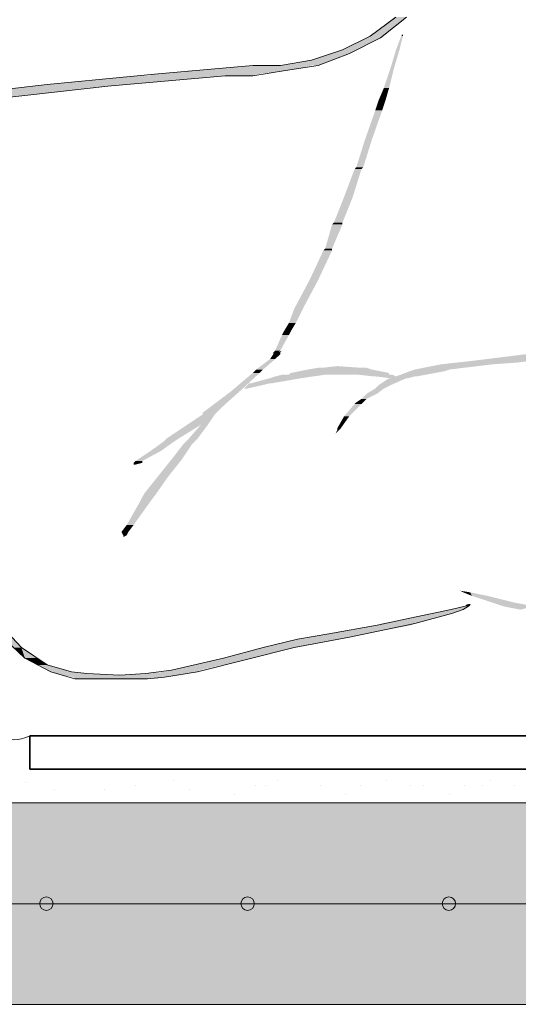
# Model space of a CAD drawing. Units: metres. Extents: x 6 to 137, y -33 to 35.
# Drawn here: x 38 to 39, y -13 to -12 of the extents above; entities that cross this region are included whole.
import ezdxf

# ---------------------------------------------------------------- set-up
doc = ezdxf.new("R2010")
doc.units = ezdxf.units.M
doc.linetypes.add('CONTINUA', pattern=[0])
doc.layers.add('Standard', color=7, linetype='Continuous', lineweight=25)

msp = doc.modelspace()

# ---------------------------------------------------------------- hatches: boundary and pattern name
at = {"layer": 'Standard', "linetype": 'CONTINUA', "lineweight": 25}
for points in [[(38.803, -11.625), (38.786, -11.625), (38.837, -11.5982)], [(38.7665, -11.6444), (38.7471, -11.6444), (38.8005, -11.6274)], [(38.8005, -11.6274), (38.7811, -11.6274), (38.803, -11.625)], [(38.8273, -11.6444), (38.8224, -11.6444), (38.8321, -11.625)], [(38.8321, -11.6225), (38.8321, -11.625), (38.8297, -11.625)], [(38.7325, -11.659), (38.7034, -11.659), (38.7568, -11.6492)], [(38.7568, -11.6492), (38.7301, -11.6492), (38.7665, -11.6444)], [(38.82, -11.6687), (38.8151, -11.6687), (38.8273, -11.6444)], [(38.684, -11.6711), (38.5674, -11.6711), (38.7034, -11.6662)], [(38.7131, -11.6662), (38.6645, -11.6662), (38.7325, -11.659)], [(38.8127, -11.6978), (38.8054, -11.6978), (38.82, -11.6687)], [(38.5261, -11.6857), (38.4095, -11.6857), (38.582, -11.6808)], [(38.6208, -11.6808), (38.4727, -11.6808), (38.6281, -11.6784)], [(38.6281, -11.6784), (38.4824, -11.6784), (38.667, -11.6735)], [(38.667, -11.6735), (38.5309, -11.6735), (38.684, -11.6711)], [(38.3536, -11.7027), (38.2468, -11.7027), (38.4168, -11.6954)], [(38.4168, -11.6954), (38.3099, -11.6954), (38.4411, -11.693)], [(38.4411, -11.693), (38.3318, -11.693), (38.5261, -11.6857)], [(38.2905, -11.71), (38.1763, -11.71), (38.3536, -11.7027)], [(38.8078, -11.7148), (38.7981, -11.7148), (38.8127, -11.6978)], [(38.803, -11.7294), (38.7933, -11.7294), (38.8078, -11.7148)], [(38.7884, -11.7707), (38.7787, -11.7707), (38.803, -11.7294)], [(38.7763, -11.8095), (38.7665, -11.8095), (38.7884, -11.7707)], [(38.7617, -11.8508), (38.7495, -11.8508), (38.7738, -11.812)], [(38.7738, -11.812), (38.7641, -11.812), (38.7763, -11.8095)], [(38.7471, -11.8873), (38.735, -11.8873), (38.7617, -11.8508)], [(38.7325, -11.9237), (38.7228, -11.9237), (38.7471, -11.8897)], [(38.7471, -11.8897), (38.7325, -11.8897), (38.7471, -11.8873)], [(38.7131, -11.9674), (38.701, -11.9674), (38.7325, -11.9261)], [(38.7325, -11.9261), (38.7204, -11.9261), (38.7325, -11.9237)], [(38.6912, -12.0087), (38.6791, -12.0087), (38.7131, -11.9674)], [(38.6815, -12.0281), (38.6718, -12.0281), (38.6912, -12.0087)], [(38.6742, -12.0403), (38.6645, -12.0403), (38.6815, -12.0281)], [(38.6718, -12.0451), (38.6621, -12.0451), (38.6742, -12.0403)], [(38.6597, -12.067), (38.6524, -12.067), (38.6718, -12.0451)], [(38.6572, -12.0694), (38.65, -12.0694), (38.6597, -12.067)], [(38.6597, -12.0719), (38.65, -12.0719), (38.6597, -12.0694)], [(38.6621, -12.067), (38.6597, -12.0694), (38.6572, -12.0694)], [(38.6354, -12.0937), (38.6257, -12.0937), (38.6524, -12.0791)], [(38.6524, -12.0791), (38.6451, -12.0791), (38.6597, -12.0719)], [(38.9584, -12.0864), (38.8855, -12.0864), (38.9924, -12.084)], [(38.9924, -12.084), (38.9074, -12.084), (39.0118, -12.0816)], [(39.0118, -12.0816), (38.9293, -12.0816), (39.0799, -12.0719)], [(38.6305, -12.0986), (38.6208, -12.0986), (38.6354, -12.0937)], [(38.8127, -12.0986), (38.6742, -12.0986), (38.7884, -12.0937)], [(38.7884, -12.0937), (38.6985, -12.0937), (38.7811, -12.0913)], [(38.7398, -12.0889), (38.7738, -12.0913), (38.718, -12.0913)], [(38.8515, -12.1034), (38.8224, -12.1034), (38.8904, -12.0961)], [(38.8904, -12.0961), (38.8418, -12.0961), (38.8977, -12.0937)], [(38.8977, -12.0937), (38.8491, -12.0937), (38.9584, -12.0864)], [(38.6014, -12.1253), (38.5892, -12.1253), (38.6305, -12.0986)], [(38.6475, -12.1131), (38.6184, -12.1131), (38.6888, -12.1059)], [(38.6888, -12.1059), (38.6451, -12.1059), (38.7058, -12.1034)], [(38.7058, -12.1034), (38.6524, -12.1034), (38.7228, -12.101)], [(38.8127, -12.101), (38.6718, -12.101), (38.8127, -12.0986)], [(38.8224, -12.1034), (38.7908, -12.1034), (38.8175, -12.101)], [(38.8151, -12.1156), (38.7981, -12.1156), (38.837, -12.1059)], [(38.8394, -12.1059), (38.8151, -12.1059), (38.8491, -12.1034)], [(38.5771, -12.1471), (38.5601, -12.1471), (38.6014, -12.1253)], [(38.7957, -12.1277), (38.7811, -12.1277), (38.8054, -12.1204)], [(38.8054, -12.1204), (38.7933, -12.1204), (38.8151, -12.1156)], [(38.7738, -12.1423), (38.7641, -12.1423), (38.7763, -12.1399)], [(38.7763, -12.1399), (38.7665, -12.1399), (38.7811, -12.135)], [(38.7811, -12.135), (38.7738, -12.135), (38.7957, -12.1277)], [(38.5698, -12.1544), (38.5504, -12.1544), (38.5771, -12.1471)], [(38.7568, -12.1593), (38.7495, -12.1593), (38.7738, -12.1423)], [(38.5577, -12.1714), (38.5285, -12.1714), (38.5674, -12.1569)], [(38.5674, -12.1569), (38.5504, -12.1569), (38.5698, -12.1544)], [(38.7447, -12.1763), (38.7398, -12.1763), (38.7568, -12.1593)], [(38.5164, -12.1909), (38.4994, -12.1909), (38.5479, -12.1714)], [(38.5431, -12.1909), (38.5309, -12.1909), (38.5577, -12.1714)], [(38.7447, -12.1763), (38.7423, -12.1787), (38.7398, -12.1787)], [(38.5091, -12.1957), (38.4945, -12.1957), (38.5164, -12.1909)], [(38.5358, -12.1981), (38.5237, -12.1981), (38.5431, -12.1909)], [(38.4654, -12.2224), (38.4557, -12.2224), (38.4921, -12.2079)], [(38.4921, -12.2079), (38.4775, -12.2079), (38.5091, -12.1957)], [(38.5212, -12.22), (38.5067, -12.22), (38.5358, -12.1981)], [(38.4654, -12.2249), (38.4532, -12.2249), (38.4654, -12.2224)], [(38.5018, -12.2443), (38.4872, -12.2443), (38.5212, -12.22)], [(38.4848, -12.2686), (38.4678, -12.2686), (38.5018, -12.2443)], [(38.4532, -12.3123), (38.4435, -12.3123), (38.4775, -12.2783)], [(38.4775, -12.2783), (38.4629, -12.2783), (38.4848, -12.2686)], [(38.4459, -12.322), (38.4362, -12.322), (38.4532, -12.3123)], [(38.4459, -12.322), (38.4435, -12.3269), (38.4387, -12.3269)], [(38.9123, -12.4046), (38.9268, -12.407), (38.9171, -12.407)], [(38.9511, -12.4119), (38.9293, -12.4119), (38.9268, -12.407)], [(38.99, -12.4216), (38.9584, -12.4216), (38.9511, -12.4119)], [(38.9171, -12.4313), (38.9026, -12.4313), (38.9244, -12.4265)], [(38.9244, -12.4265), (38.9196, -12.4265), (38.9268, -12.424)], [(39.0167, -12.4265), (38.973, -12.4265), (38.99, -12.4216)], [(38.8491, -12.4507), (38.803, -12.4507), (38.8758, -12.4435)], [(38.8758, -12.4435), (38.8418, -12.4435), (38.9026, -12.4362)], [(38.9026, -12.4362), (38.8758, -12.4362), (38.9171, -12.4313)], [(38.7787, -12.4653), (38.7277, -12.4653), (38.8443, -12.4532)], [(38.8443, -12.4532), (38.7957, -12.4532), (38.8491, -12.4507)], [(38.2954, -12.4847), (38.2832, -12.4847), (38.2784, -12.4653)], [(38.7447, -12.4726), (38.684, -12.4726), (38.7568, -12.4702)], [(38.7568, -12.4702), (38.6961, -12.4702), (38.7787, -12.4653)], [(38.3172, -12.4993), (38.3002, -12.4993), (38.2954, -12.4847)], [(38.6208, -12.4993), (38.5795, -12.4993), (38.6791, -12.4847)], [(38.6815, -12.4847), (38.6354, -12.4847), (38.7447, -12.4726)], [(38.3318, -12.509), (38.3172, -12.509), (38.3172, -12.4993)], [(38.5479, -12.5163), (38.5067, -12.5163), (38.6208, -12.4993)], [(38.3658, -12.5187), (38.3366, -12.5187), (38.3318, -12.509)], [(38.3876, -12.5212), (38.3439, -12.5212), (38.3658, -12.5187)], [(38.4338, -12.5236), (38.3512, -12.5236), (38.3876, -12.5212)], [(38.4969, -12.526), (38.3682, -12.526), (38.5188, -12.5236)], [(38.4848, -12.5285), (38.3706, -12.5285), (38.4969, -12.526)], [(38.5188, -12.5236), (38.4338, -12.5236), (38.5261, -12.5212)], [(38.5261, -12.5212), (38.4702, -12.5212), (38.5431, -12.5187)], [(38.5431, -12.5187), (38.4969, -12.5187), (38.5479, -12.5163)]]:
    msp.add_hatch(color=0, dxfattribs=at).paths.add_polyline_path(points, flags=16)
for points in [[(38.786, -11.625), (38.837, -11.5982), (38.82, -11.5982)], [(38.7471, -11.6444), (38.8005, -11.6274), (38.7811, -11.6274)], [(38.7811, -11.6274), (38.803, -11.625), (38.786, -11.625)], [(38.8224, -11.6444), (38.8321, -11.625), (38.8297, -11.625)], [(38.7034, -11.659), (38.7568, -11.6492), (38.7301, -11.6492)], [(38.7301, -11.6492), (38.7665, -11.6444), (38.7471, -11.6444)], [(38.8151, -11.6687), (38.8273, -11.6444), (38.8224, -11.6444)], [(38.5674, -11.6711), (38.7034, -11.6662), (38.6208, -11.6662)], [(38.6645, -11.6662), (38.7325, -11.659), (38.7034, -11.659)], [(38.8054, -11.6978), (38.82, -11.6687), (38.8151, -11.6687)], [(38.4095, -11.6857), (38.582, -11.6808), (38.4629, -11.6808)], [(38.4727, -11.6808), (38.6281, -11.6784), (38.4824, -11.6784)], [(38.4824, -11.6784), (38.667, -11.6735), (38.5309, -11.6735)], [(38.5309, -11.6735), (38.684, -11.6711), (38.5674, -11.6711)], [(38.2468, -11.7027), (38.4168, -11.6954), (38.3099, -11.6954)], [(38.3099, -11.6954), (38.4411, -11.693), (38.3318, -11.693)], [(38.3318, -11.693), (38.5261, -11.6857), (38.4095, -11.6857)], [(38.1763, -11.71), (38.3536, -11.7027), (38.2468, -11.7027)], [(38.7981, -11.7148), (38.8127, -11.6978), (38.8054, -11.6978)], [(38.7933, -11.7294), (38.8078, -11.7148), (38.7981, -11.7148)], [(38.7787, -11.7707), (38.803, -11.7294), (38.7933, -11.7294)], [(38.7665, -11.8095), (38.7884, -11.7707), (38.7787, -11.7707)], [(38.7495, -11.8508), (38.7738, -11.812), (38.7641, -11.812)], [(38.7641, -11.812), (38.7763, -11.8095), (38.7665, -11.8095)], [(38.735, -11.8873), (38.7617, -11.8508), (38.7495, -11.8508)], [(38.7228, -11.9237), (38.7471, -11.8897), (38.7325, -11.8897)], [(38.7325, -11.8897), (38.7471, -11.8873), (38.735, -11.8873)], [(38.701, -11.9674), (38.7325, -11.9261), (38.7204, -11.9261)], [(38.7204, -11.9261), (38.7325, -11.9237), (38.7228, -11.9237)], [(38.6791, -12.0087), (38.7131, -11.9674), (38.701, -11.9674)], [(38.6718, -12.0281), (38.6912, -12.0087), (38.6791, -12.0087)], [(38.6645, -12.0403), (38.6815, -12.0281), (38.6718, -12.0281)], [(38.6621, -12.0451), (38.6742, -12.0403), (38.6645, -12.0403)], [(38.6524, -12.067), (38.6718, -12.0451), (38.6621, -12.0451)], [(38.65, -12.0694), (38.6597, -12.067), (38.6524, -12.067)], [(38.65, -12.0719), (38.6597, -12.0694), (38.65, -12.0694)], [(38.6257, -12.0937), (38.6524, -12.0791), (38.6451, -12.0791)], [(38.6451, -12.0791), (38.6597, -12.0719), (38.65, -12.0719)], [(38.8855, -12.0864), (38.9924, -12.084), (38.9074, -12.084)], [(38.9074, -12.084), (39.0118, -12.0816), (38.9293, -12.0816)], [(38.9293, -12.0816), (39.0799, -12.0719), (39.007, -12.0719)], [(38.6208, -12.0986), (38.6354, -12.0937), (38.6257, -12.0937)], [(38.6742, -12.0986), (38.7884, -12.0937), (38.6985, -12.0937)], [(38.6985, -12.0937), (38.7811, -12.0913), (38.7131, -12.0913)], [(38.8224, -12.1034), (38.8904, -12.0961), (38.8418, -12.0961)], [(38.8418, -12.0961), (38.8977, -12.0937), (38.8491, -12.0937)], [(38.8491, -12.0937), (38.9584, -12.0864), (38.8855, -12.0864)], [(38.5892, -12.1253), (38.6305, -12.0986), (38.6208, -12.0986)], [(38.6184, -12.1131), (38.6888, -12.1059), (38.6451, -12.1059)], [(38.6451, -12.1059), (38.7058, -12.1034), (38.6524, -12.1034)], [(38.6524, -12.1034), (38.7228, -12.101), (38.6621, -12.101)], [(38.6718, -12.101), (38.8127, -12.0986), (38.6742, -12.0986)], [(38.7908, -12.1034), (38.8175, -12.101), (38.769, -12.101)], [(38.8151, -12.1059), (38.8491, -12.1034), (38.7933, -12.1034)], [(38.7981, -12.1156), (38.837, -12.1059), (38.8127, -12.1059)], [(38.5601, -12.1471), (38.6014, -12.1253), (38.5892, -12.1253)], [(38.6087, -12.1204), (38.6135, -12.1204), (38.6451, -12.1131)], [(38.6451, -12.1131), (38.616, -12.1131), (38.6087, -12.1204)], [(38.7811, -12.1277), (38.8054, -12.1204), (38.7933, -12.1204)], [(38.7933, -12.1204), (38.8151, -12.1156), (38.7981, -12.1156)], [(38.7641, -12.1423), (38.7763, -12.1399), (38.7665, -12.1399)], [(38.7665, -12.1399), (38.7811, -12.135), (38.7738, -12.135)], [(38.7738, -12.135), (38.7957, -12.1277), (38.7811, -12.1277)], [(38.5504, -12.1544), (38.5771, -12.1471), (38.5601, -12.1471)], [(38.7495, -12.1593), (38.7738, -12.1423), (38.7641, -12.1423)], [(38.5285, -12.1714), (38.5674, -12.1569), (38.5504, -12.1569)], [(38.5504, -12.1569), (38.5698, -12.1544), (38.5504, -12.1544)], [(38.7398, -12.1763), (38.7568, -12.1593), (38.7495, -12.1593)], [(38.4994, -12.1909), (38.5479, -12.1714), (38.5285, -12.1714)], [(38.5309, -12.1909), (38.5577, -12.1714), (38.5479, -12.1714)], [(38.7423, -12.1787), (38.7398, -12.1787), (38.7374, -12.1836)], [(38.7447, -12.1763), (38.7398, -12.1763), (38.7398, -12.1787)], [(38.4945, -12.1957), (38.5164, -12.1909), (38.4994, -12.1909)], [(38.5237, -12.1981), (38.5431, -12.1909), (38.5309, -12.1909)], [(38.4557, -12.2224), (38.4921, -12.2079), (38.4775, -12.2079)], [(38.4775, -12.2079), (38.5091, -12.1957), (38.4945, -12.1957)], [(38.5067, -12.22), (38.5358, -12.1981), (38.5237, -12.1981)], [(38.4532, -12.2249), (38.4654, -12.2224), (38.4557, -12.2224)], [(38.4872, -12.2443), (38.5212, -12.22), (38.5067, -12.22)], [(38.4532, -12.2273), (38.4557, -12.2273), (38.4654, -12.2249)], [(38.4654, -12.2249), (38.4532, -12.2249), (38.4532, -12.2273)], [(38.4678, -12.2686), (38.5018, -12.2443), (38.4872, -12.2443)], [(38.4435, -12.3123), (38.4775, -12.2783), (38.4629, -12.2783)], [(38.4629, -12.2783), (38.4848, -12.2686), (38.4678, -12.2686)], [(38.4362, -12.322), (38.4532, -12.3123), (38.4435, -12.3123)], [(38.4459, -12.322), (38.4362, -12.322), (38.4387, -12.3269)], [(38.4435, -12.3269), (38.4387, -12.3269), (38.4387, -12.3293)], [(38.9293, -12.4119), (38.9268, -12.407), (38.9171, -12.407)], [(38.9584, -12.4216), (38.9511, -12.4119), (38.9293, -12.4119)], [(38.9026, -12.4313), (38.9244, -12.4265), (38.9171, -12.4265)], [(38.9196, -12.4265), (38.9268, -12.424), (38.922, -12.424)], [(38.973, -12.4265), (38.99, -12.4216), (38.9584, -12.4216)], [(38.9973, -12.4313), (39.0167, -12.4265), (38.973, -12.4265)], [(38.803, -12.4507), (38.8758, -12.4435), (38.8418, -12.4435)], [(38.8418, -12.4435), (38.9026, -12.4362), (38.8758, -12.4362)], [(38.8758, -12.4362), (38.9171, -12.4313), (38.9001, -12.4313)], [(38.7277, -12.4653), (38.8443, -12.4532), (38.7957, -12.4532)], [(38.7957, -12.4532), (38.8491, -12.4507), (38.803, -12.4507)], [(38.684, -12.4726), (38.7568, -12.4702), (38.6961, -12.4702)], [(38.6961, -12.4702), (38.7787, -12.4653), (38.7277, -12.4653)], [(38.3002, -12.4993), (38.2954, -12.4847), (38.2832, -12.4847)], [(38.5795, -12.4993), (38.6791, -12.4847), (38.6354, -12.4847)], [(38.6354, -12.4847), (38.7447, -12.4726), (38.684, -12.4726)], [(38.3172, -12.509), (38.3172, -12.4993), (38.3002, -12.4993)], [(38.5067, -12.5163), (38.6208, -12.4993), (38.5795, -12.4993)], [(38.3366, -12.5187), (38.3318, -12.509), (38.3172, -12.509)], [(38.3439, -12.5212), (38.3658, -12.5187), (38.3366, -12.5187)], [(38.3512, -12.5236), (38.3876, -12.5212), (38.3439, -12.5212)], [(38.3682, -12.526), (38.5188, -12.5236), (38.3512, -12.5236)], [(38.3706, -12.5285), (38.4969, -12.526), (38.3682, -12.526)], [(38.4338, -12.5236), (38.5261, -12.5212), (38.4702, -12.5212)], [(38.4702, -12.5212), (38.5431, -12.5187), (38.4969, -12.5187)], [(38.4969, -12.5187), (38.5479, -12.5163), (38.5067, -12.5163)]]:
    msp.add_hatch(color=0, dxfattribs=at).paths.add_polyline_path(points)
h = msp.add_hatch(dxfattribs=at)
h.set_pattern_fill('TRATTEGGIO_250', scale=0.004719, style=0, pattern_type=2)
h.set_pattern_definition([(45, (8.35167, -28.01751), (-0.0834257, 0.0834257), [0.00943854, -0.00471927]), (45, (8.30996, -27.9758), (-0.0834257, 0.0834257), [0.00943854, -0.00471927])])
h.paths.add_polyline_path([(36.564, -12.9862), (40.6706, -12.9862), (40.6706, -12.703), (36.5638, -12.703)])

# ---------------------------------------------------------------- linework, layer by layer
at = {"layer": 'Standard', "color": 7, "linetype": 'CONTINUA', "lineweight": 13}
for p, q in [((38.786, -11.625), (38.8224, -11.5982)), ((38.837, -11.5982), (38.8005, -11.6274)), ((38.7471, -11.6444), (38.786, -11.625)), ((38.8005, -11.6274), (38.7568, -11.6492)), ((38.7034, -11.659), (38.7471, -11.6444)), ((38.7568, -11.6492), (38.7131, -11.6662)), ((38.5674, -11.6711), (38.6208, -11.6662)), ((38.6208, -11.6662), (38.6597, -11.6662)), ((38.6597, -11.6662), (38.7034, -11.659)), ((38.7131, -11.6662), (38.667, -11.6735)), ((38.4095, -11.6857), (38.4824, -11.6784)), ((38.582, -11.6808), (38.4168, -11.6954)), ((38.4824, -11.6784), (38.5674, -11.6711)), ((38.6208, -11.6808), (38.582, -11.6808)), ((38.667, -11.6735), (38.6208, -11.6808)), ((38.4168, -11.6954), (38.2419, -11.7148)), ((38.2468, -11.7027), (38.3318, -11.693)), ((38.3318, -11.693), (38.4095, -11.6857)), ((38.9196, -12.4265), (38.9001, -12.4313)), ((38.9171, -12.4313), (38.9244, -12.4265)), ((38.9244, -12.424), (38.9196, -12.4265)), ((38.9244, -12.4265), (38.9268, -12.424)), ((38.9268, -12.424), (38.9244, -12.424)), ((38.8418, -12.4435), (38.7957, -12.4532)), ((38.9001, -12.4313), (38.8418, -12.4435)), ((38.8491, -12.4507), (38.9026, -12.4362)), ((38.9026, -12.4362), (38.9171, -12.4313)), ((38.2954, -12.4847), (38.2614, -12.4483)), ((38.7957, -12.4532), (38.7277, -12.4653)), ((38.7568, -12.4702), (38.8491, -12.4507)), ((38.2638, -12.4653), (38.3002, -12.4993)), ((38.6791, -12.4847), (38.7568, -12.4702)), ((38.7277, -12.4653), (38.684, -12.4726)), ((38.3318, -12.509), (38.2954, -12.4847)), ((38.5431, -12.5187), (38.6791, -12.4847)), ((38.6354, -12.4847), (38.5795, -12.4993)), ((38.684, -12.4726), (38.6354, -12.4847)), ((38.3002, -12.4993), (38.3366, -12.5187)), ((38.5795, -12.4993), (38.5067, -12.5163)), ((38.3658, -12.5187), (38.3318, -12.509)), ((38.3366, -12.5187), (38.3706, -12.5285)), ((38.3876, -12.5212), (38.3658, -12.5187)), ((38.4338, -12.5236), (38.3876, -12.5212)), ((38.4702, -12.5212), (38.4338, -12.5236)), ((38.5067, -12.5163), (38.4702, -12.5212)), ((38.4727, -12.5285), (38.4969, -12.526)), ((38.4969, -12.526), (38.5431, -12.5187)), ((38.3706, -12.5285), (38.4022, -12.5285)), ((38.4022, -12.5285), (38.4484, -12.5285)), ((38.4484, -12.5285), (38.4727, -12.5285))]:
    msp.add_line(p, q, dxfattribs=at)
at = {"layer": 'Standard', "color": 7, "linetype": 'CONTINUA', "lineweight": 35}
for p, q in [((38.3072, -12.6558), (38.3072, -12.6086)), ((39.0151, -12.6558), (38.3072, -12.6558))]:
    msp.add_line(p, q, dxfattribs=at)
at = {"layer": 'Standard', "color": 4, "linetype": 'CONTINUA', "lineweight": 35}
msp.add_line((38.3072, -12.6086), (39.0151, -12.6086), dxfattribs=at)
at = {"layer": 'Standard', "color": 4, "linetype": 'CONTINUA', "lineweight": 18}
for p, q in [((36.5638, -12.703), (40.6706, -12.703)), ((36.504, -12.9862), (40.6706, -12.9862))]:
    msp.add_line(p, q, dxfattribs=at)
at = {"layer": 'Standard', "color": 7, "linetype": 'CONTINUA', "lineweight": 18}
for p, q in [((40.6706, -12.8446), (36.5639, -12.8453)), ((37.5757, -12.9862), (40.6706, -12.9862))]:
    msp.add_line(p, q, dxfattribs=at)
at = {"layer": 'Standard', "color": 7, "linetype": 'CONTINUA', "lineweight": 35}
for points in [[(38.4017, -12.6558), (38.4017, -12.6558)], [(38.3018, -12.6748), (38.3018, -12.6748)], [(38.4553, -12.6792), (38.4553, -12.6792)], [(38.5088, -12.6712), (38.5088, -12.6712)], [(38.6247, -12.6792), (38.6247, -12.6792)], [(38.6393, -12.6792), (38.6393, -12.6792)], [(38.6551, -12.6712), (38.6551, -12.6712)], [(38.7157, -12.6792), (38.7157, -12.6792)], [(38.7728, -12.6792), (38.7728, -12.6792)], [(38.8094, -12.6712), (38.8094, -12.6712)], [(38.8433, -12.6792), (38.8433, -12.6792)], [(38.8615, -12.6792), (38.8615, -12.6792)], [(38.9186, -12.6792), (38.9186, -12.6792)], [(38.944, -12.6792), (38.944, -12.6792)], [(38.9552, -12.6712), (38.9552, -12.6712)], [(38.9891, -12.6792), (38.9891, -12.6792)], [(38.342, -12.6846), (38.342, -12.6846)], [(38.4124, -12.6846), (38.4124, -12.6846)], [(38.532, -12.6846), (38.532, -12.6846)], [(38.5949, -12.6917), (38.5949, -12.6917)], [(38.7514, -12.6917), (38.7514, -12.6917)], [(38.8972, -12.6917), (38.8972, -12.6917)]]:
    msp.add_lwpolyline(points, close=True, dxfattribs=at)
at = {"layer": 'Standard', "color": 7, "linetype": 'CONTINUA', "lineweight": 18}
for centre in [(38.3305, -12.8446), (38.6136, -12.8446), (38.8968, -12.8446)]:
    msp.add_circle(centre, 0.00944, dxfattribs=at)
at = {"layer": 'Standard', "color": 4, "linetype": 'CONTINUA', "lineweight": 18}
msp.add_arc((38.2836, -12.5614), 0.0528, 243.4349, 296.5651, dxfattribs=at)

doc.saveas('drawing.dxf')
